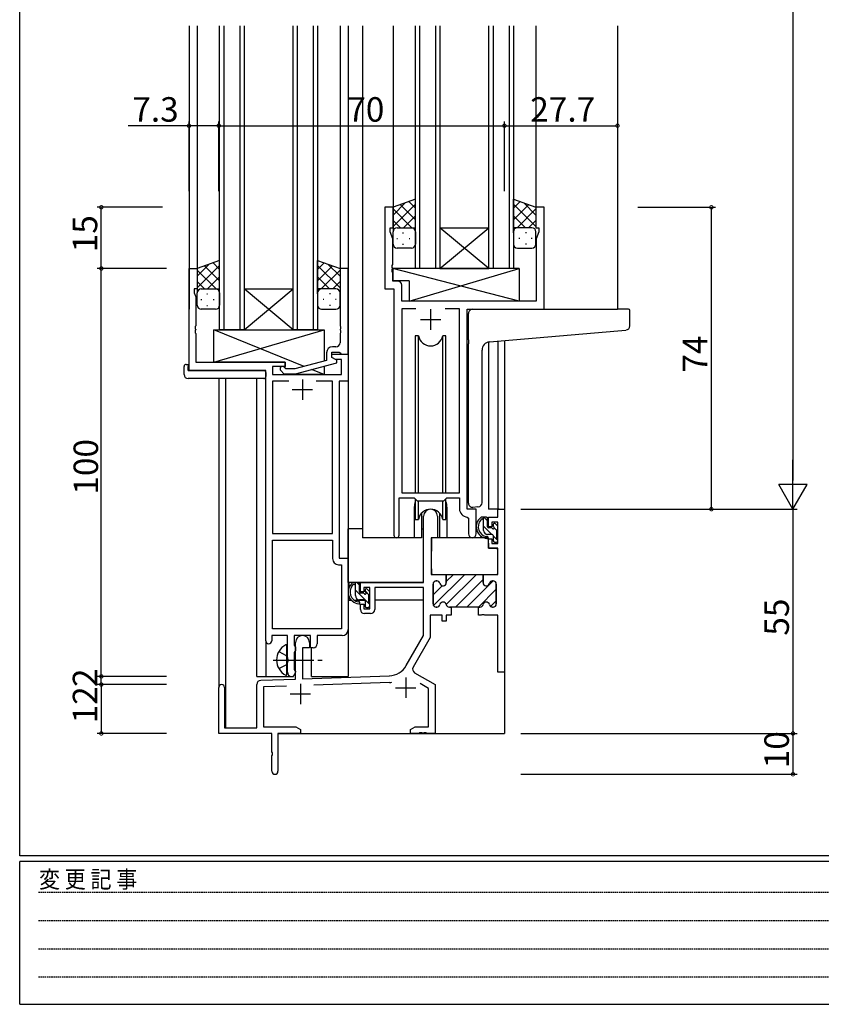
# Model space of a CAD drawing. Extents: x 0 to 793, y 0 to 564.
# Drawn here: x 3 to 199, y 0 to 241 of the extents above; entities that cross this region are included whole.
import ezdxf

# ---------------------------------------------------------------- set-up
doc = ezdxf.new("R2010")
doc.units = 0
for name, pattern in [('HIDDEN', [0.375, 0.25, -0.125]), ('YCENTER_1', [13, 10, -1, 1, -1]), ('YHIDDEN_1', [4, 3, -1])]:
    doc.linetypes.add(name, pattern=pattern)
for name, color, linetype in [('YKK_11', 7, 'CONTINUOUS'), ('YKK_12', 2, 'CONTINUOUS'), ('YKK_13', 4, 'CONTINUOUS'), ('YKK_D', 6, 'CONTINUOUS'), ('YKK_ZWAK', 7, 'CONTINUOUS')]:
    doc.layers.add(name, color=color, linetype=linetype)
doc.styles.get("Standard").update_dxf_attribs({"font": 'ROMANS.SHX', "bigfont": 'EXTFONT.SHX'})
doc.styles.add('YKK_OSSTYLE1', font='romans.shx', dxfattribs={"width": 0.9, "bigfont": 'EXTFONT.SHX'})

# ---------------------------------------------------------------- blocks, each defined once
blk = doc.blocks.new('A201')
at = {"layer": 'YKK_ZWAK', "color": 254, "linetype": 'Continuous'}
for p, q in [((21, 35), (21, 410)), ((571, 35), (21, 35)), ((544, 34), (21, 34)), ((21, 9), (21, 34)), ((21, 9), (544, 9))]:
    blk.add_line(p, q, dxfattribs=at)
at = {"layer": 'YKK_ZWAK', "color": 131, "linetype": 'HIDDEN'}
for p, q in [((24.28, 28.63), (201.57, 28.63)), ((24.28, 23.68), (201.57, 23.68)), ((24.28, 18.74), (201.57, 18.74)), ((24.28, 13.79), (201.57, 13.79))]:
    blk.add_line(p, q, dxfattribs=at)
at = {"layer": 'YKK_ZWAK', "color": 131, "linetype": 'Continuous', "style": 'YKK_OSSTYLE1', "width": 0.9}
blk.add_text('変 更 記 事', height=3, dxfattribs=at).set_placement((24.37, 29.39))

msp = doc.modelspace()

# ---------------------------------------------------------------- linework, layer by layer
at = {"layer": 'YKK_11', "color": 0, "linetype": 'ByBlock', "lineweight": -2}
for p, q in [((94.29, 195.4), (92.29, 195.4)), ((92.29, 195.4), (92.29, 175.4)), ((94.29, 190.4), (94.29, 195.4)), ((131.29, 195.4), (129.29, 195.4)), ((129.29, 195.4), (129.29, 190.4)), ((131.29, 170.4), (131.29, 195.4)), ((93.59, 189.4), (93.59, 190.4)), ((93.59, 190.4), (94.29, 190.4)), ((94.22, 187.67), (93.59, 189.4)), ((129.29, 190.4), (129.99, 190.4)), ((129.99, 189.4), (129.36, 187.67)), ((129.99, 190.4), (129.99, 189.4)), ((94.22, 181.36), (94.22, 187.67)), ((129.36, 187.67), (129.36, 172.4)), ((94.1, 181.17), (94.22, 181.36)), ((94.1, 180.63), (94.1, 181.17)), ((44.29, 155.4), (44.29, 180.4)), ((44.29, 180.4), (46.29, 180.4)), ((46.29, 180.4), (46.29, 175.4)), ((83.29, 180.4), (81.29, 180.4)), ((81.29, 180.4), (81.29, 166.36)), ((83.29, 159.4), (83.29, 180.4)), ((94.22, 180.44), (94.1, 180.63)), ((94.1, 180.17), (94.22, 180.36)), ((94.1, 179.63), (94.1, 180.17)), ((94.22, 179.44), (94.1, 179.63)), ((94.22, 180.36), (94.22, 180.44)), ((94.22, 177.33), (94.22, 179.44)), ((95.42, 177.33), (94.22, 177.33)), ((96.42, 172.4), (96.42, 176.33)), ((46.29, 175.4), (45.59, 175.4)), ((45.59, 175.4), (45.59, 174.4)), ((45.59, 174.4), (45.92, 173.49)), ((92.29, 175.4), (94.49, 175.4)), ((94.49, 175.4), (94.49, 115.05)), ((45.92, 173.49), (45.92, 166.36)), ((129.36, 172.4), (96.42, 172.4)), ((99.9, 170.47), (96.42, 170.47)), ((96.42, 170.47), (96.42, 125.4)), ((99.9, 170.47), (96.42, 170.47)), ((110.56, 170.47), (107.07, 170.47)), ((110.56, 125.4), (110.56, 170.47)), ((112.49, 121.4), (112.49, 170.4)), ((112.49, 170.4), (131.29, 170.4)), ((45.92, 166.36), (45.8, 166.17)), ((45.8, 166.17), (45.8, 165.63)), ((45.8, 165.63), (45.92, 165.44)), ((45.92, 165.36), (45.8, 165.17)), ((45.8, 165.17), (45.8, 164.63)), ((45.8, 164.63), (45.92, 164.44)), ((45.92, 165.44), (45.92, 165.36)), ((45.92, 164.44), (45.92, 157.4)), ((81.29, 166.36), (81.41, 166.17)), ((81.41, 165.63), (81.29, 165.44)), ((81.29, 165.44), (81.29, 165.36)), ((81.29, 165.36), (81.41, 165.17)), ((81.41, 164.63), (81.29, 164.44)), ((81.29, 164.44), (81.29, 162.2)), ((81.41, 166.17), (81.41, 165.63)), ((81.41, 165.17), (81.41, 164.63)), ((77.99, 159.7), (77.99, 157.88)), ((79.29, 158.6), (79.29, 159.9)), ((79.29, 159.9), (81.09, 159.9)), ((79.29, 158.6), (79.29, 159.4)), ((79.29, 159.4), (83.29, 159.4)), ((80.29, 161.2), (79.49, 161.2)), ((81.09, 159.9), (81.29, 159.7)), ((81.29, 159.7), (81.59, 159.4)), ((81.59, 159.4), (83.29, 159.4)), ((83.29, 159.4), (83.29, 152.77)), ((45.92, 157.4), (67.89, 157.4)), ((67.89, 157.4), (67.89, 156.4)), ((77.99, 157.88), (70.23, 155.8)), ((70.38, 154.6), (80.49, 157.31)), ((80.49, 157.91), (79.29, 158.6)), ((80.15, 158.1), (79.29, 158.6)), ((81.66, 158.1), (80.15, 158.1)), ((80.49, 157.31), (80.49, 157.91)), ((81.66, 154.4), (81.66, 158.1)), ((63.09, 155.4), (44.29, 155.4)), ((63.09, 89.15), (63.09, 155.4)), ((67.89, 156.4), (64.72, 156.4)), ((64.72, 156.4), (64.72, 154.4)), ((66.76, 155.38), (67.54, 154.6)), ((67.54, 154.6), (70.38, 154.6)), ((68.04, 155.8), (67.61, 156.22)), ((70.23, 155.8), (68.04, 155.8)), ((64.72, 154.4), (81.66, 154.4)), ((68.74, 152.77), (64.72, 152.77)), ((64.72, 152.77), (64.72, 115.4)), ((68.74, 152.77), (64.72, 152.77)), ((79.46, 152.77), (75.44, 152.77)), ((79.46, 115.4), (79.46, 152.77)), ((83.29, 152.77), (81.09, 152.77)), ((81.09, 152.77), (81.09, 109.4)), ((95.79, 115.05), (95.79, 124.2)), ((95.79, 124.2), (99.49, 124.2)), ((96.42, 125.4), (110.56, 125.4)), ((99.49, 124.2), (100.22, 123.47)), ((100.22, 123.47), (106.76, 123.47)), ((106.76, 123.47), (107.49, 124.2)), ((107.49, 124.2), (110.56, 124.2)), ((110.56, 124.2), (110.56, 121.47)), ((114.69, 121.4), (112.49, 121.4)), ((114.69, 115.36), (114.69, 121.4)), ((119.96, 119.4), (119.96, 121.4)), ((119.96, 121.4), (121.59, 121.4)), ((121.59, 121.4), (121.59, 81.4)), ((101.79, 103.4), (101.79, 119.7)), ((105.19, 119.7), (105.19, 114.4)), ((112.47, 119.47), (112.76, 119.17)), ((112.76, 119.17), (112.76, 115.36)), ((117.69, 117.1), (117.69, 119.4)), ((117.69, 119.4), (119.96, 119.4)), ((118.49, 117.1), (117.69, 117.1)), ((119.96, 118.2), (118.49, 118.2)), ((118.49, 118.2), (118.49, 117.1)), ((119.96, 113), (119.96, 118.2)), ((64.72, 115.4), (79.46, 115.4)), ((64.72, 92.03), (64.72, 113.77)), ((64.72, 113.77), (79.46, 113.77)), ((64.72, 92.03), (64.72, 113.77)), ((79.46, 113.77), (79.46, 109.27)), ((105.19, 114.4), (103.59, 114.4)), ((103.59, 114.4), (103.59, 105.4)), ((117.69, 111.8), (117.69, 114.1)), ((117.69, 114.1), (118.49, 114.1)), ((118.49, 114.1), (118.49, 113)), ((119.96, 111.8), (117.69, 111.8)), ((118.49, 113), (119.96, 113)), ((119.96, 105.4), (119.96, 111.8)), ((81.09, 109.4), (83.29, 109.4)), ((83.29, 109.4), (83.29, 91.9)), ((80.96, 107.77), (81.66, 107.77)), ((81.66, 107.77), (81.66, 92.03)), ((103.59, 105.4), (107.34, 105.4)), ((107.34, 105.4), (107.34, 103.4)), ((116.34, 103.4), (116.34, 105.4)), ((116.34, 105.4), (119.96, 105.4)), ((86.29, 101.1), (86.29, 103.4)), ((86.29, 103.4), (101.79, 103.4)), ((88.59, 102.2), (87.09, 102.2)), ((87.09, 102.2), (87.09, 101.1)), ((88.59, 97), (88.59, 102.2)), ((101.79, 102.2), (89.79, 102.2)), ((89.79, 102.2), (89.79, 96.8)), ((101.79, 90.4), (101.79, 102.2)), ((104.09, 103), (104.09, 98.2)), ((104.99, 103.8), (104.89, 103.8)), ((118.79, 103.8), (118.69, 103.8)), ((119.59, 98.2), (119.59, 103)), ((87.09, 101.1), (86.29, 101.1)), ((86.29, 96.8), (86.29, 98.1)), ((86.29, 98.1), (87.09, 98.1)), ((87.09, 98.1), (87.09, 97)), ((87.09, 97), (88.59, 97)), ((104.89, 97.4), (104.99, 97.4)), ((108.09, 97.4), (108.49, 97.4)), ((108.49, 97.4), (108.49, 95.4)), ((115.19, 95.4), (115.19, 97.4)), ((115.19, 97.4), (115.59, 97.4)), ((118.69, 97.4), (118.79, 97.4)), ((88.79, 95.8), (87.29, 95.8)), ((106.34, 95.4), (103.42, 95.4)), ((103.42, 95.4), (103.42, 89.96)), ((106.34, 93.9), (106.34, 95.4)), ((108.49, 95.4), (107.34, 95.4)), ((107.34, 95.4), (107.34, 93.9)), ((115.88, 95.4), (115.19, 95.4)), ((116.06, 95.52), (115.88, 95.4)), ((116.61, 95.52), (116.06, 95.52)), ((116.8, 95.4), (116.61, 95.52)), ((119.96, 95.4), (116.8, 95.4)), ((119.96, 81.4), (119.96, 95.4)), ((81.66, 92.03), (64.72, 92.03)), ((107.34, 93.9), (106.34, 93.9)), ((68.39, 90.4), (64.59, 90.4)), ((64.59, 90.4), (64.59, 89.15)), ((68.39, 85.07), (68.39, 90.4)), ((74.09, 90.4), (70.02, 90.4)), ((70.02, 90.4), (70.02, 88.08)), ((74.09, 87.4), (74.09, 90.4)), ((81.79, 90.4), (75.72, 90.4)), ((75.72, 90.4), (75.72, 88.4)), ((97.53, 83.03), (101.79, 90.4)), ((103.42, 89.96), (99.2, 82.66)), ((70.02, 88.08), (70.17, 87.89)), ((70.17, 87.89), (70.39, 87.6)), ((70.39, 79.73), (70.39, 88.7)), ((70.39, 87.6), (70.39, 86.7)), ((73.79, 87.4), (72.09, 87.4)), ((72.09, 87.4), (72.09, 79.79)), ((73.79, 88.7), (73.79, 87.4)), ((74.72, 87.4), (74.09, 87.4)), ((68.53, 84.88), (68.39, 85.07)), ((68.53, 83.92), (68.53, 84.88)), ((70.17, 86.41), (70.02, 86.22)), ((70.02, 86.22), (70.02, 82.08)), ((70.39, 86.7), (70.17, 86.41)), ((68.39, 83.73), (68.53, 83.92)), ((68.39, 81.4), (68.39, 83.73)), ((70.02, 82.08), (70.17, 81.89)), ((61.85, 79.43), (70.39, 79.73)), ((70.17, 81.89), (70.39, 81.6)), ((70.39, 81.6), (70.39, 81.4)), ((72.09, 79.79), (93.38, 80.53)), ((99.57, 81.3), (104.59, 78.4)), ((121.59, 81.4), (119.96, 81.4)), ((51.59, 66.4), (51.59, 77.7)), ((52.99, 77.7), (52.99, 67.8)), ((60.89, 67.8), (60.89, 78.43)), ((68.15, 78.02), (62.52, 77.83)), ((68.15, 78.02), (62.52, 77.83)), ((62.52, 77.83), (62.52, 68.03)), ((93.43, 78.91), (74.88, 78.26)), ((102.96, 77.46), (100.96, 78.62)), ((102.96, 68.03), (102.96, 77.46)), ((104.59, 78.4), (104.59, 66.4)), ((52.99, 67.8), (60.89, 67.8)), ((62.52, 68.03), (70.5, 68.03)), ((70.5, 68.03), (71.59, 67.4)), ((98.59, 67.4), (99.68, 68.03)), ((99.68, 68.03), (102.96, 68.03)), ((64.59, 66.4), (51.59, 66.4)), ((64.59, 61.86), (64.59, 66.4)), ((71.59, 66.4), (66.09, 66.4)), ((66.09, 66.4), (66.09, 57.15)), ((71.59, 67.4), (71.59, 66.4)), ((98.59, 66.4), (98.59, 67.4)), ((100.63, 66.4), (98.59, 66.4)), ((100.81, 66.52), (100.63, 66.4)), ((101.36, 66.52), (100.81, 66.52)), ((101.55, 66.4), (101.36, 66.52)), ((101.63, 66.4), (101.55, 66.4)), ((101.81, 66.52), (101.63, 66.4)), ((102.36, 66.52), (101.81, 66.52)), ((102.55, 66.4), (102.36, 66.52)), ((104.59, 66.4), (102.55, 66.4)), ((64.71, 61.67), (64.59, 61.86)), ((64.59, 60.94), (64.71, 61.13)), ((64.59, 57.15), (64.59, 60.94)), ((64.71, 61.13), (64.71, 61.67))]:
    msp.add_line(p, q, dxfattribs=at)
at = {"layer": 'YKK_11', "color": 2}
for p, q in [((103.49, 170.4), (103.49, 165.4)), ((100.99, 167.9), (105.99, 167.9)), ((72.09, 153.2), (72.09, 148.2)), ((69.59, 150.7), (74.59, 150.7)), ((97.39, 80.1), (97.39, 75.1)), ((71.59, 78.6), (71.59, 73.6)), ((94.89, 77.6), (99.89, 77.6)), ((69.09, 76.1), (74.09, 76.1))]:
    msp.add_line(p, q, dxfattribs=at)
at = {"layer": 'YKK_11', "color": 0, "lineweight": 13}
for p, q in [((104.24, 97.74), (111.9, 105.4)), ((107.32, 97.99), (114.73, 105.4)), ((107.34, 103.66), (109.07, 105.4)), ((109.56, 97.4), (116.34, 104.18)), ((104.09, 100.41), (106.31, 102.63)), ((104.15, 103.3), (104.58, 103.74)), ((112.39, 97.4), (118.79, 103.8)), ((115.21, 97.4), (119.59, 101.77)), ((118.2, 97.56), (119.59, 98.94))]:
    msp.add_line(p, q, dxfattribs=at)
at = {"layer": 'YKK_11', "color": 0, "linetype": 'ByBlock', "lineweight": 30}
for p, q in [((107.04, 105.4), (116.34, 105.4)), ((107.04, 105.4), (116.34, 105.4)), ((107.34, 103.4), (107.34, 105.1)), ((116.34, 105.4), (116.34, 103.4)), ((104.09, 98.2), (104.09, 103)), ((104.89, 103.8), (104.99, 103.8)), ((118.69, 103.8), (118.79, 103.8)), ((119.59, 103), (119.59, 98.2)), ((104.99, 97.4), (104.89, 97.4)), ((108.49, 97.4), (108.09, 97.4)), ((115.19, 97.4), (108.49, 97.4)), ((115.59, 97.4), (115.19, 97.4)), ((118.79, 97.4), (118.69, 97.4))]:
    msp.add_line(p, q, dxfattribs=at)
at = {"layer": 'YKK_11', "color": 0, "linetype": 'ByBlock', "lineweight": -2}
for centre, radius, start, end in [((95.42, 176.33), 1, 0, 90), ((80.29, 162.2), 1, 270, 360), ((79.49, 159.7), 1.5, 90, 180), ((67.19, 155.8), 0.6, 45, 225), ((103.49, 119.7), 1.7, 360, 180), ((112.56, 121.47), 2, 180, 267.5081), ((95.14, 115.05), 0.65, 180, 0), ((113.72, 115.36), 0.965, 180, 0), ((80.96, 109.27), 1.5, 180, 270), ((104.89, 103), 0.8, 90, 180), ((104.99, 103), 0.8, 14.4775, 90), ((106.54, 103.4), 0.8, 194.4775, 360), ((117.14, 103.4), 0.8, 180, 345.5225), ((118.69, 103), 0.8, 90, 165.5225), ((118.79, 103), 0.8, 0, 90), ((87.29, 96.8), 1, 180, 270), ((88.79, 96.8), 1, 270, 360), ((104.89, 98.2), 0.8, 180, 270), ((104.99, 98.2), 0.8, 270, 345.5225), ((106.54, 97.8), 0.8, 14.4775, 165.5225), ((108.09, 98.2), 0.8, 194.4775, 270), ((115.59, 98.2), 0.8, 270, 345.5225), ((117.14, 97.8), 0.8, 14.4775, 165.5225), ((118.69, 98.2), 0.8, 194.4775, 270), ((118.79, 98.2), 0.8, 270, 360), ((81.79, 91.9), 1.5, 270, 360), ((72.09, 88.7), 1.7, 360, 180), ((63.84, 89.15), 0.75, 180, 0), ((74.72, 88.4), 1, 270, 360), ((93.2, 85.53), 5, 272, 330), ((100.07, 82.16), 1, 150, 240), ((69.39, 81.4), 1, 180, 270), ((69.39, 81.4), 1, 270, 360), ((52.29, 77.7), 0.7, 360, 180), ((61.89, 78.43), 1, 92, 180), ((93.2, 85.53), 6.63, 272, 277.0171), ((65.34, 57.15), 0.75, 180, 0)]:
    msp.add_arc(centre, radius, start, end, dxfattribs=at)
at = {"layer": 'YKK_11', "color": 0, "linetype": 'ByBlock', "lineweight": 30}
for centre, start, end in [((104.89, 103), 90, 180), ((104.99, 103), 14.4775, 90), ((106.54, 103.4), 194.4775, 360), ((117.14, 103.4), 180, 345.5225), ((118.69, 103), 90, 165.5225), ((118.79, 103), 0, 90), ((104.89, 98.2), 180, 270), ((104.99, 98.2), 270, 345.5225), ((106.54, 97.8), 14.4775, 165.5225), ((108.09, 98.2), 194.4775, 270), ((115.59, 98.2), 270, 345.5225), ((117.14, 97.8), 14.4775, 165.5225), ((118.69, 98.2), 194.4775, 270), ((118.79, 98.2), 270, 360)]:
    msp.add_arc(centre, 0.8, start, end, dxfattribs=at)
at = {"layer": 'YKK_12'}
for p, q in [((44.29, 239.9), (44.29, 170.4)), ((46.29, 239.9), (46.29, 180.4)), ((51.79, 165.4), (51.79, 239.9)), ((52.79, 239.9), (52.79, 165.4)), ((56.79, 165.4), (56.79, 239.9)), ((57.79, 239.9), (57.79, 165.4)), ((69.79, 165.4), (69.79, 239.9)), ((70.79, 239.9), (70.79, 165.4)), ((74.79, 165.4), (74.79, 239.9)), ((75.79, 239.9), (75.79, 165.4)), ((81.29, 239.9), (81.29, 180.4)), ((83.29, 239.9), (83.29, 80.4)), ((86.79, 239.9), (86.79, 114.4)), ((94.29, 239.9), (94.29, 194.9)), ((99.79, 180.4), (99.79, 239.9)), ((100.79, 239.9), (100.79, 180.4)), ((104.79, 180.4), (104.79, 239.9)), ((105.79, 239.9), (105.79, 180.4)), ((117.79, 180.4), (117.79, 239.9)), ((118.79, 239.9), (118.79, 180.4)), ((122.79, 180.4), (122.79, 239.9)), ((123.79, 239.9), (123.79, 180.4)), ((129.29, 239.9), (129.29, 194.9)), ((149.29, 239.9), (149.29, 170.4)), ((105.79, 190.4), (117.79, 190.4)), ((105.79, 180.4), (117.79, 190.4)), ((117.79, 180.4), (105.79, 190.4)), ((105.79, 180.4), (99.79, 180.4)), ((105.79, 180.4), (117.79, 180.4)), ((123.79, 180.4), (117.79, 180.4)), ((57.79, 175.4), (69.79, 175.4)), ((57.79, 165.4), (69.79, 175.4)), ((69.79, 165.4), (57.79, 175.4)), ((128.19, 170.4), (149.29, 170.4)), ((57.79, 165.4), (51.79, 165.4)), ((57.79, 165.4), (69.79, 165.4)), ((75.79, 165.4), (69.79, 165.4)), ((117.69, 162.36), (117.69, 121.4)), ((119.96, 162.57), (119.96, 121.4)), ((121.59, 162.71), (121.59, 121.4)), ((51.59, 153.4), (51.59, 77.7)), ((53.22, 153.4), (53.22, 67.8)), ((60.89, 80.4), (60.89, 153.4)), ((99.49, 121.9), (99.49, 114.4)), ((107.49, 121.9), (107.49, 114.4)), ((120.26, 121.4), (117.69, 121.4)), ((99.49, 114.4), (86.79, 114.4)), ((113.71, 114.4), (107.49, 114.4)), ((63.09, 89.15), (63.09, 80.4)), ((74.29, 80.4), (74.29, 87.42)), ((60.89, 80.4), (69.89, 80.4)), ((69.89, 80.4), (69.89, 80.53)), ((74.29, 80.4), (83.29, 80.4)), ((121.59, 81.9), (121.59, 66.4)), ((66.09, 66.4), (121.59, 66.4))]:
    msp.add_line(p, q, dxfattribs=at)
for start, end in [(159.6359, 180), (0, 20.3641)]:
    msp.add_arc((103.49, 121.9), 4, start, end, dxfattribs=at)
at = {"layer": 'YKK_13'}
for p, q in [((99.79, 197.36), (94.29, 195.4)), ((94.29, 193.5), (97.25, 196.46)), ((94.29, 190.67), (99.79, 196.17)), ((99.79, 192.35), (96.09, 196.04)), ((99.79, 195.18), (98.18, 196.79)), ((99.79, 189.18), (99.79, 197.36)), ((123.79, 189.18), (123.79, 197.36)), ((123.79, 197.36), (129.29, 195.4)), ((123.79, 195.18), (125.4, 196.79)), ((129.29, 190.67), (123.79, 196.17)), ((123.79, 192.35), (127.48, 196.04)), ((129.29, 193.5), (126.33, 196.46)), ((94.29, 195.4), (94.29, 189.4)), ((98.91, 190.4), (94.29, 195.02)), ((96.85, 190.4), (99.79, 193.34)), ((126.73, 190.4), (123.79, 193.34)), ((124.67, 190.4), (129.29, 195.02)), ((129.29, 195.4), (129.29, 190.7)), ((96.08, 190.4), (94.29, 192.19)), ((127.5, 190.4), (129.29, 192.19)), ((94.29, 186.4), (94.29, 189.4)), ((95.29, 190.4), (98.89, 190.4)), ((95.69, 190.4), (99.79, 190.4)), ((96.62, 189.18), (96.82, 189.18)), ((99.68, 190.4), (99.79, 190.51)), ((99.79, 189.4), (99.79, 186.4)), ((123.9, 190.4), (123.79, 190.51)), ((127.89, 190.4), (123.79, 190.4)), ((123.79, 189.4), (123.79, 186.4)), ((128.29, 190.4), (124.69, 190.4)), ((126.95, 189.18), (126.75, 189.18)), ((129.29, 186.4), (129.29, 189.4)), ((95.21, 187.76), (95.41, 187.76)), ((96.62, 186.35), (96.82, 186.35)), ((98.24, 187.76), (98.44, 187.76)), ((125.34, 187.76), (125.14, 187.76)), ((126.95, 186.35), (126.75, 186.35)), ((128.37, 187.76), (128.17, 187.76)), ((98.79, 185.4), (95.29, 185.4)), ((124.79, 185.4), (128.29, 185.4)), ((51.79, 182.36), (46.29, 180.4)), ((46.29, 178.5), (49.25, 181.46)), ((46.29, 175.67), (51.79, 181.17)), ((51.79, 180.18), (50.18, 181.79)), ((51.79, 174.18), (51.79, 182.36)), ((75.79, 174.18), (75.79, 182.36)), ((75.79, 182.36), (81.29, 180.4)), ((75.79, 180.18), (77.4, 181.79)), ((81.29, 175.67), (75.79, 181.17)), ((81.29, 178.5), (78.33, 181.46)), ((46.29, 180.4), (46.29, 174.4)), ((50.91, 175.4), (46.29, 180.02)), ((51.79, 177.35), (48.09, 181.04)), ((75.79, 177.35), (79.48, 181.04)), ((76.67, 175.4), (81.29, 180.02)), ((81.29, 180.4), (81.29, 174.4)), ((125.21, 180.4), (94.22, 180.4)), ((94.22, 180.4), (94.22, 177.4)), ((125.21, 172.4), (94.22, 180.4)), ((98.21, 172.4), (125.21, 180.4)), ((125.21, 180.4), (125.21, 172.4)), ((48.08, 175.4), (46.29, 177.19)), ((48.85, 175.4), (51.79, 178.34)), ((78.73, 175.4), (75.79, 178.34)), ((79.5, 175.4), (81.29, 177.19)), ((98.21, 177.4), (94.22, 177.4)), ((98.21, 177.4), (98.21, 172.4)), ((46.29, 171.4), (46.29, 174.4)), ((47.29, 175.4), (50.89, 175.4)), ((47.69, 175.4), (51.79, 175.4)), ((48.62, 174.18), (48.82, 174.18)), ((51.68, 175.4), (51.79, 175.51)), ((51.79, 174.4), (51.79, 171.4)), ((75.9, 175.4), (75.79, 175.51)), ((79.89, 175.4), (75.79, 175.4)), ((75.79, 174.4), (75.79, 171.4)), ((80.29, 175.4), (76.69, 175.4)), ((78.95, 174.18), (78.75, 174.18)), ((81.29, 171.4), (81.29, 174.4)), ((47.21, 172.76), (47.41, 172.76)), ((50.24, 172.76), (50.44, 172.76)), ((77.34, 172.76), (77.14, 172.76)), ((80.37, 172.76), (80.17, 172.76)), ((125.21, 172.4), (98.21, 172.4)), ((50.79, 170.4), (47.29, 170.4)), ((48.62, 171.35), (48.82, 171.35)), ((76.79, 170.4), (80.29, 170.4)), ((78.95, 171.35), (78.75, 171.35)), ((112.79, 162.95), (112.79, 169.4)), ((113.79, 170.4), (149.29, 170.4)), ((151.99, 170.4), (149.29, 170.4)), ((152.29, 166.32), (152.29, 170.1)), ((50.39, 157.4), (50.39, 165.4)), ((50.39, 165.4), (77.39, 165.4)), ((72.47, 156.4), (50.39, 165.4)), ((50.39, 157.4), (77.39, 165.4)), ((77.39, 165.4), (77.39, 157.72)), ((117.91, 162.39), (149.37, 165.15)), ((149.37, 165.15), (151.37, 165.32)), ((99.74, 163.9), (99.74, 125.4)), ((100.53, 163.9), (99.74, 163.9)), ((100.53, 125.4), (100.53, 163.9)), ((107.24, 163.9), (106.45, 163.9)), ((106.45, 125.4), (106.45, 163.9)), ((107.24, 125.4), (107.24, 163.9)), ((112.79, 162.95), (112.79, 161.94)), ((112.79, 122.84), (112.79, 161.94)), ((116.09, 122.95), (116.09, 160.4)), ((67.89, 157.4), (50.39, 157.4)), ((67.89, 155.95), (67.89, 157.4)), ((43.09, 154.4), (43.09, 156.4)), ((43.59, 156.9), (44.09, 156.9)), ((44.09, 156.9), (44.09, 156.4)), ((44.09, 155.4), (44.09, 156.4)), ((44.09, 155.4), (62.59, 155.4)), ((63.09, 154.9), (63.09, 154.4)), ((67.89, 154.4), (67.89, 154.6)), ((77.39, 154.4), (74.31, 155.65)), ((77.39, 156.48), (77.39, 154.4)), ((62.59, 153.4), (44.09, 153.4)), ((63.09, 154.4), (63.09, 153.9)), ((77.39, 154.4), (67.89, 154.4)), ((99.74, 123.95), (99.74, 118.9)), ((100.53, 118.9), (100.53, 123.47)), ((106.45, 118.9), (106.45, 123.47)), ((107.24, 118.9), (107.24, 123.95)), ((115.09, 121.95), (113.87, 121.84)), ((115.09, 121.95), (115.17, 121.96)), ((99.74, 118.9), (100.53, 118.9)), ((101.24, 120.38), (101.24, 114.4)), ((105.74, 114.4), (105.74, 120.38)), ((106.45, 118.9), (107.24, 118.9)), ((117.16, 119.4), (115.86, 119.4)), ((116.46, 116.2), (116.46, 119.4)), ((117.46, 118.5), (116.56, 119.4)), ((117.46, 117.1), (117.46, 119.1)), ((83.29, 103.4), (83.29, 116.6)), ((86.79, 116.6), (83.29, 116.6)), ((101.24, 116.6), (101.79, 116.6)), ((118.51, 115.2), (116.46, 117.25)), ((118.4, 116.8), (117.76, 116.8)), ((118.86, 117.6), (118.86, 117.26)), ((119.76, 116.2), (119.1, 116.85)), ((119.87, 117.31), (119.37, 117.81)), ((119.76, 114.3), (119.76, 116.3)), ((119.96, 116.5), (119.96, 117.1)), ((101.24, 114.4), (99.49, 114.4)), ((103.71, 114.1), (103.66, 107.9)), ((117.59, 114.4), (104.01, 114.4)), ((107.49, 114.4), (105.74, 114.4)), ((118.56, 115.2), (117.46, 115.2)), ((117.59, 114.4), (117.66, 111.8)), ((118.86, 114.9), (118.86, 113.6)), ((119.96, 113.75), (118.86, 114.85)), ((119.96, 113.6), (119.96, 114.1)), ((103.69, 111.9), (103.59, 111.9)), ((117.66, 111.8), (119.63, 111.8)), ((119.16, 113.3), (119.66, 113.3)), ((119.96, 107.9), (119.93, 111.5)), ((103.59, 106.97), (103.67, 106.89)), ((103.66, 107.9), (103.68, 105.7)), ((119.94, 105.7), (119.96, 107.9)), ((103.98, 105.4), (119.64, 105.4)), ((101.49, 103.4), (83.29, 103.4)), ((83.49, 103.4), (83.49, 102.15)), ((85.76, 103.4), (84.46, 103.4)), ((85.06, 100.2), (85.06, 103.4)), ((88.56, 98.01), (85.06, 101.51)), ((86.06, 102.75), (85.41, 103.4)), ((86.06, 101.1), (86.06, 103.1)), ((87.46, 101.6), (87.46, 101.26)), ((88.47, 101.31), (87.97, 101.81)), ((101.69, 102.12), (101.69, 99.1)), ((83.49, 100.01), (83.49, 99.1)), ((83.49, 99.1), (84.07, 99.1)), ((84.77, 99.1), (87.38, 99.1)), ((87.16, 99.2), (86.06, 99.2)), ((87, 100.8), (86.36, 100.8)), ((88.47, 100.34), (87.46, 101.35)), ((88.36, 98.3), (88.36, 100.3)), ((88.36, 99.1), (88.59, 99.1)), ((88.56, 100.5), (88.56, 101.1)), ((101.69, 99.1), (89.79, 99.1)), ((87.46, 98.9), (87.46, 97.6)), ((87.76, 97.3), (88.26, 97.3)), ((88.56, 97.6), (88.56, 98.1)), ((68.24, 80.81), (68.24, 88))]:
    msp.add_line(p, q, dxfattribs=at)
at = {"layer": 'YKK_13', "linetype": 'YHIDDEN_1'}
for p, q in [((66.27, 86.46), (68.09, 85.55)), ((68.7, 84.41), (68.09, 85.55)), ((66.27, 82.36), (68.09, 83.26)), ((68.7, 84.41), (68.09, 83.26))]:
    msp.add_line(p, q, dxfattribs=at)
at = {"layer": 'YKK_13', "linetype": 'YCENTER_1'}
msp.add_line((64.89, 84.4), (76.88, 84.4), dxfattribs=at)
at = {"layer": 'YKK_13'}
for centre, radius, start, end in [((95.29, 189.4), 1, 90, 180), ((95.29, 189.4), 1, 90, 180), ((98.79, 189.4), 1, 360, 90), ((98.79, 189.4), 1, 360, 90), ((124.79, 189.4), 1, 90, 180), ((124.79, 189.4), 1, 90, 180), ((128.29, 189.4), 1, 0, 90), ((128.29, 189.4), 1, 0, 90), ((95.29, 186.4), 1, 180, 270), ((98.79, 186.4), 1, 270, 360), ((124.79, 186.4), 1, 180, 270), ((128.29, 186.4), 1, 270, 0), ((47.29, 174.4), 1, 90, 180), ((47.29, 174.4), 1, 90, 180), ((50.79, 174.4), 1, 360, 90), ((50.79, 174.4), 1, 360, 90), ((76.79, 174.4), 1, 90, 180), ((76.79, 174.4), 1, 90, 180), ((80.29, 174.4), 1, 0, 90), ((80.29, 174.4), 1, 0, 90), ((47.29, 171.4), 1, 180, 270), ((50.79, 171.4), 1, 270, 360), ((76.79, 171.4), 1, 180, 270), ((80.29, 171.4), 1, 270, 0), ((113.79, 169.4), 1, 135.573, 180), ((113.79, 169.4), 1, 90, 135.573), ((113.79, 169.4), 1, 121.3673, 135.573), ((151.99, 170.1), 0.3, 0, 90), ((151.29, 166.32), 1, 275, 0), ((103.49, 164.4), 3, 189.598, 350.4058), ((118.09, 160.4), 2, 95, 180), ((43.59, 156.4), 0.5, 90, 180), ((62.59, 154.9), 0.5, 0, 90), ((44.09, 154.4), 1, 180, 270), ((62.59, 153.9), 0.5, 270, 0), ((103.49, 118.4), 3, 9.5942, 170.4066), ((113.79, 122.84), 1, 180, 275), ((115.09, 122.95), 1, 275, 0), ((117.57, 117.08), 2.89, 126.4519, 263.9039), ((117.66, 117.11), 2.5, 139.4581, 259.2522), ((115.6, 119), 0.3, 301.6219, 336.9504), ((116.06, 118.8), 0.2, 36.8699, 156.9504), ((116.46, 119.1), 0.3, 216.8699, 270), ((117.16, 119.1), 0.3, 0, 90), ((117.46, 116.2), 1, 180, 270), ((117.76, 117.1), 0.3, 180, 270), ((118.4, 116.5), 0.3, 33.0557, 90), ((118.86, 116.8), 0.25, 213.0557, 56.9443), ((119.16, 117.6), 0.3, 45, 180), ((119.16, 117.26), 0.3, 180, 236.9443), ((119.76, 116.5), 0.2, 270, 0), ((119.66, 117.1), 0.3, 0, 45), ((104.01, 114.1), 0.3, 90, 179.5), ((117.34, 114.45), 0.25, 253.6388, 125.5816), ((118.56, 114.9), 0.3, 0, 90), ((119.16, 113.6), 0.3, 180, 270), ((119.66, 113.6), 0.3, 270, 0), ((119.76, 114.1), 0.2, 0, 90), ((119.63, 111.5), 0.3, 0.5, 90), ((103.98, 105.7), 0.3, 180.5, 270), ((119.64, 105.7), 0.3, 270, 359.5), ((86.17, 101.08), 2.89, 126.4519, 263.9039), ((86.26, 101.11), 2.5, 139.4581, 259.2522), ((84.2, 103), 0.3, 301.6219, 336.9504), ((84.66, 102.8), 0.2, 36.8699, 156.9504), ((85.06, 103.1), 0.3, 216.8699, 270), ((85.76, 103.1), 0.3, 0, 90), ((87.76, 101.6), 0.3, 45, 180), ((86.06, 100.2), 1, 180, 270), ((86.36, 101.1), 0.3, 180, 270), ((87, 100.5), 0.3, 33.0557, 90), ((87.16, 98.9), 0.3, 0, 90), ((87.46, 100.8), 0.25, 213.0557, 56.9443), ((87.76, 101.26), 0.3, 180, 236.9443), ((88.36, 100.5), 0.2, 270, 0), ((88.26, 101.1), 0.3, 0, 45), ((85.94, 98.45), 0.25, 253.6388, 125.5816), ((87.76, 97.6), 0.3, 180, 270), ((88.26, 97.6), 0.3, 270, 0), ((88.36, 98.1), 0.2, 0, 90), ((69.94, 84.41), 4.2, 117.281, 242.719), ((68.08, 88), 0.154, 0, 117.281), ((68.08, 80.81), 0.154, 242.719, 0)]:
    msp.add_arc(centre, radius, start, end, dxfattribs=at)
at = {"layer": 'YKK_D'}
for p, q in [((192.29, 491.4), (192.29, 128.4)), ((44.29, 215.4), (29.39, 215.4)), ((44.29, 199.4), (44.29, 216.4)), ((51.59, 215.4), (44.29, 215.4)), ((51.59, 199.4), (51.59, 216.4)), ((51.59, 199.4), (51.59, 216.4)), ((51.59, 215.4), (121.59, 215.4)), ((121.59, 199.4), (121.59, 216.4)), ((121.59, 199.4), (121.59, 216.4)), ((121.59, 215.4), (149.29, 215.4)), ((37.8, 195.4), (21.8, 195.4)), ((22.8, 180.4), (22.8, 195.4)), ((154.29, 195.4), (173.29, 195.4)), ((172.29, 121.4), (172.29, 195.4)), ((38.8, 180.4), (21.8, 180.4)), ((37.8, 180.4), (21.8, 180.4)), ((22.8, 80.4), (22.8, 180.4)), ((125.59, 121.4), (193.29, 121.4)), ((143.59, 121.4), (193.29, 121.4)), ((143.59, 121.4), (173.29, 121.4)), ((192.29, 121.4), (192.29, 66.4)), ((22.8, 80.4), (22.8, 82.1)), ((38.8, 80.4), (21.8, 80.4)), ((38.8, 80.4), (21.8, 80.4)), ((22.8, 78.4), (22.8, 80.4)), ((38.8, 78.4), (21.8, 78.4)), ((38.8, 78.4), (21.8, 78.4)), ((22.8, 78.4), (22.8, 76.7)), ((22.8, 78.4), (22.8, 66.4)), ((38.8, 66.4), (21.8, 66.4)), ((125.59, 66.4), (193.29, 66.4)), ((125.59, 66.4), (193.29, 66.4)), ((192.29, 66.4), (192.29, 56.4)), ((125.59, 56.4), (193.29, 56.4))]:
    msp.add_line(p, q, dxfattribs=at)
at = {"layer": 'YKK_D', "lineweight": -2}
for p, q in [((192.29, 121.4), (192.29, 133.52)), ((192.29, 121.4), (188.79, 127.46)), ((195.79, 127.46), (188.79, 127.46)), ((192.29, 121.4), (195.79, 127.46))]:
    msp.add_line(p, q, dxfattribs=at)
at = {"layer": 'YKK_D', "linetype": 'ByBlock', "const_width": 0.85}
for points in [[(44.39, 215.4, 1), (44.18, 215.4, 1)], [(51.69, 215.4, 1), (51.48, 215.4, 1)], [(51.48, 215.4, 1), (51.69, 215.4, 1)], [(121.69, 215.4, 1), (121.48, 215.4, 1)], [(121.48, 215.4, 1), (121.69, 215.4, 1)], [(149.18, 215.4, 1), (149.39, 215.4, 1)], [(22.8, 195.29, 1), (22.8, 195.51, 1)], [(172.29, 195.29, 1), (172.29, 195.51, 1)], [(22.8, 180.29, 1), (22.8, 180.51, 1)], [(22.8, 180.51, 1), (22.8, 180.29, 1)], [(172.29, 121.51, 1), (172.29, 121.29, 1)], [(22.8, 80.51, 1), (22.8, 80.29, 1)], [(22.8, 80.51, 1), (22.8, 80.29, 1)], [(22.8, 78.29, 1), (22.8, 78.51, 1)], [(22.8, 78.29, 1), (22.8, 78.51, 1)], [(22.8, 66.51, 1), (22.8, 66.29, 1)], [(192.29, 66.29, 1), (192.29, 66.51, 1)], [(192.29, 66.51, 1), (192.29, 66.29, 1)], [(192.29, 56.51, 1), (192.29, 56.29, 1)]]:
    msp.add_lwpolyline(points, format="xyb", close=True, dxfattribs=at)

# ---------------------------------------------------------------- block references
at = {"layer": 'YKK_ZWAK', "xscale": 1.4, "yscale": 1.4, "zscale": 1.4}
msp.add_blockref('A201', (-26.6, -12.6), dxfattribs=at)

# ---------------------------------------------------------------- texts
at = {"layer": 'YKK_D'}
for s, p in [('7.3', (30.39, 216.4)), ('70', (83.07, 216.4)), ('27.7', (127.92, 216.4))]:
    msp.add_text(s, height=6, dxfattribs=at).set_placement(p)
for s, p in [('15', (21.8, 184.38)), ('74', (171.29, 154.88)), ('100', (22, 124.96)), ('55', (191.29, 90.38)), ('2', (21.8, 77.8)), ('12', (21.8, 68.88)), ('10', (191.29, 57.88))]:
    msp.add_text(s, height=6, rotation=90, dxfattribs=at).set_placement(p)

doc.saveas('drawing.dxf')
